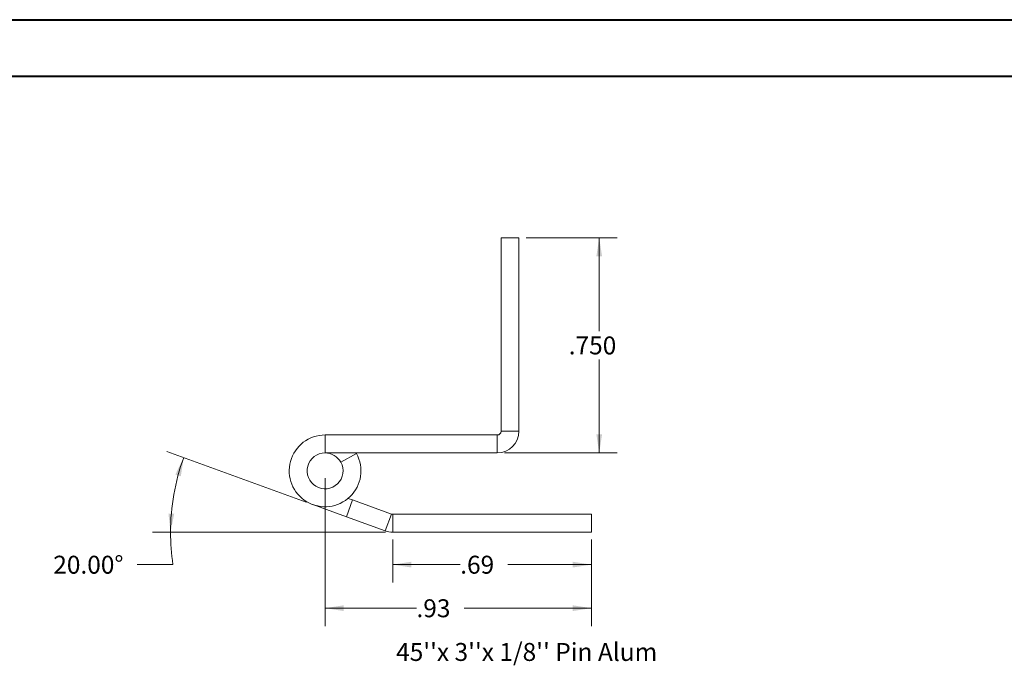
# Model space of a CAD drawing. Units: inches. Extents: x 0 to 23.4, y 0 to 16.5.
# Drawn here: x 9.7 to 16.5, y 12 to 16.5 of the extents above; entities that cross this region are included whole.
import ezdxf

# ---------------------------------------------------------------- set-up
doc = ezdxf.new("R2010")
doc.units = ezdxf.units.IN
doc.header["$MEASUREMENT"] = 0
doc.styles.add('SLDTEXTSTYLE0', font='TXT', dxfattribs={"width": 0.75})
doc.dimstyles.new('SLDDIMSTYLE4', dxfattribs={"dimtxt": 0.125, "dimasz": 0.13, "dimexe": 0, "dimexo": 0.0625, "dimgap": 0.03125, "dimtad": 0, "dimtih": 1, "dimtoh": 1, "dimdec": 3, "dimlfac": 0.5, "dimrnd": 1e-09, "dimzin": 4, "dimdsep": 46, "dimtxsty": 'SLDTEXTSTYLE0', "dimsah": 1, "dimcen": 0.09, "dimadec": 0, "dimazin": 1, "dimtfac": 1, "dimtdec": 3, "dimtofl": 0, "dimtmove": 0, "dimatfit": 3, "dimfxl": 1, "dimfrac": 2, "dimtolj": 1, "dimtzin": 12, "dimarcsym": 0})
doc.dimstyles.new('SLDDIMSTYLE5', dxfattribs={"dimtxt": 0.125, "dimasz": 0.13, "dimexe": 0, "dimexo": 0.0625, "dimgap": 0.03125, "dimtad": 0, "dimtih": 1, "dimtoh": 1, "dimlfac": 0.5, "dimrnd": 1e-09, "dimzin": 12, "dimdsep": 46, "dimtxsty": 'SLDTEXTSTYLE0', "dimsah": 1, "dimcen": 0.09, "dimadec": 0, "dimazin": 3, "dimtfac": 1, "dimtofl": 0, "dimtmove": 0, "dimatfit": 3, "dimfxl": 1, "dimfrac": 2, "dimtolj": 1, "dimtzin": 12, "dimarcsym": 0})
doc.dimstyles.new('SLDDIMSTYLE6', dxfattribs={"dimtxt": 0.125, "dimasz": 0.13, "dimexe": 0, "dimexo": 0.0625, "dimgap": 0.03125, "dimtad": 0, "dimtih": 1, "dimtoh": 1, "dimdec": 4, "dimlfac": 0.5, "dimzin": 4, "dimdsep": 46, "dimtxsty": 'SLDTEXTSTYLE0', "dimsah": 1, "dimcen": 0.09, "dimazin": 1, "dimtfac": 1, "dimtofl": 0, "dimtmove": 0, "dimatfit": 3, "dimfxl": 1, "dimfrac": 2, "dimtolj": 1, "dimtzin": 12, "dimarcsym": 0})

# ---------------------------------------------------------------- blocks, each defined once
blk = doc.blocks.new('_D_19')
at = {"color": 7, "linetype": 'Continuous', "lineweight": 0}
for p, q in [((13.1983, 15.025), (13.8322, 15.025)), ((13.7072, 15.025), (13.7072, 14.3747)), ((13.7072, 13.526), (13.7072, 14.1763)), ((13.0473, 13.526), (13.8322, 13.526))]:
    blk.add_line(p, q, dxfattribs=at)
for points in [[(13.7072, 15.025), (13.6872, 14.895), (13.7272, 14.895)], [(13.7072, 13.526), (13.7272, 13.656), (13.6872, 13.656)]]:
    blk.add_solid(points, dxfattribs=at)
at = {"color": 7, "linetype": 'Continuous', "lineweight": 0, "insert": (13.4948, 14.3374, 17.0079), "char_height": 0.125, "attachment_point": 1, "style": 'SLDTEXTSTYLE0'}
blk.add_mtext('.750', dxfattribs=at)
blk = doc.blocks.new('_D_20')
at = {"color": 7, "linetype": 'Continuous', "lineweight": 0}
for p, q in [((12.2685, 12.9232), (12.2685, 12.6228)), ((13.653, 12.9232), (13.653, 12.6228)), ((12.2685, 12.7478), (12.7389, 12.7478)), ((13.653, 12.7478), (13.0713, 12.7478))]:
    blk.add_line(p, q, dxfattribs=at)
for points in [[(12.2685, 12.7478), (12.3985, 12.7278), (12.3985, 12.7678)], [(13.653, 12.7478), (13.523, 12.7678), (13.523, 12.7278)]]:
    blk.add_solid(points, dxfattribs=at)
at = {"color": 7, "linetype": 'Continuous', "lineweight": 0, "insert": (12.7389, 12.8097, 17.0079), "char_height": 0.125, "attachment_point": 1, "style": 'SLDTEXTSTYLE0'}
blk.add_mtext('.69', dxfattribs=at)
blk = doc.blocks.new('_D_21')
at = {"color": 7, "linetype": 'Continuous', "lineweight": 0}
for p, q in [((11.6648, 13.1832), (10.695, 13.5362)), ((12.2185, 12.9732), (10.5958, 12.9732)), ((10.7376, 12.7478), (10.4876, 12.7478))]:
    blk.add_line(p, q, dxfattribs=at)
for start, end in [(160, 180), (180, 188.52067)]:
    blk.add_arc((12.2418, 12.9732), 1.5211, start, end, dxfattribs=at)
for points in [[(10.8125, 13.4934), (10.7542, 13.3755), (10.7924, 13.3634)], [(10.7208, 12.9732), (10.7463, 13.1022), (10.7063, 13.1039)]]:
    blk.add_solid(points, dxfattribs=at)
at = {"color": 7, "linetype": 'Continuous', "lineweight": 0, "insert": (9.9037, 12.8097, 17.0079), "char_height": 0.125, "attachment_point": 1, "style": 'SLDTEXTSTYLE0'}
blk.add_mtext('20.00°', dxfattribs=at)
blk = doc.blocks.new('_D_22')
at = {"color": 7, "linetype": 'Continuous', "lineweight": 0}
for p, q in [((11.7973, 13.351), (11.7973, 12.3194)), ((13.653, 12.9232), (13.653, 12.3194)), ((11.7973, 12.4444), (12.4341, 12.4444)), ((13.653, 12.4444), (12.7666, 12.4444))]:
    blk.add_line(p, q, dxfattribs=at)
for points in [[(11.7973, 12.4444), (11.9273, 12.4244), (11.9273, 12.4644)], [(13.653, 12.4444), (13.523, 12.4644), (13.523, 12.4244)]]:
    blk.add_solid(points, dxfattribs=at)
at = {"color": 7, "linetype": 'Continuous', "lineweight": 0, "insert": (12.4341, 12.5063, 17.0079), "char_height": 0.125, "attachment_point": 1, "style": 'SLDTEXTSTYLE0'}
blk.add_mtext('.93', dxfattribs=at)

msp = doc.modelspace()

# ---------------------------------------------------------------- linework, layer by layer
at = {"color": 7, "linetype": 'Continuous', "lineweight": 40}
for p, q in [((0.0031, 16.54389), (23.38893, 16.54389)), ((0.98736, 16.15019), (22.99523, 16.15019))]:
    msp.add_line(p, q, dxfattribs=at)
at = {"color": 7, "linetype": 'Continuous', "lineweight": 15}
for p, q in [((13.02331, 15.02503), (13.14831, 15.02503)), ((13.02331, 15.02503), (13.02331, 13.67703)), ((13.14831, 15.02503), (13.14831, 13.67703)), ((11.79731, 13.65103), (11.79731, 13.52603)), ((12.99731, 13.65103), (11.79731, 13.65103)), ((12.99731, 13.65103), (12.99731, 13.52603)), ((13.02331, 13.67703), (13.14831, 13.67703)), ((12.99731, 13.52603), (11.79731, 13.52603)), ((11.9069, 13.46116), (12.01648, 13.52129)), ((12.01648, 13.52129), (12.01382, 13.52603)), ((11.94673, 13.0806), (11.98948, 13.19806)), ((11.95801, 13.20951), (11.98948, 13.19806)), ((11.98948, 13.19806), (12.25957, 13.09975)), ((11.94673, 13.0806), (11.7118, 13.1661)), ((11.94673, 13.0806), (12.21682, 12.98229)), ((12.25957, 13.09975), (12.21682, 12.98229)), ((12.26846, 13.09819), (12.26846, 12.97319)), ((12.26846, 13.09819), (13.65302, 13.09819)), ((13.65302, 13.09819), (13.65302, 12.97319)), ((12.26846, 12.97319), (13.65302, 12.97319))]:
    msp.add_line(p, q, dxfattribs=at)
for centre, radius, start, end in [((11.79731, 13.40103), 0.25, 90, 28.754823), ((12.99731, 13.67703), 0.026, 270, 0), ((12.99731, 13.67703), 0.151, 270, 0), ((11.79731, 13.40103), 0.125, 90, 28.754823), ((11.79731, 13.40103), 0.125, 28.754823, 90), ((12.26846, 13.12419), 0.026, 250, 270), ((12.26846, 13.12419), 0.151, 250, 270)]:
    msp.add_arc(centre, radius, start, end, dxfattribs=at)

# ---------------------------------------------------------------- texts
at = {"color": 7, "linetype": 'Continuous', "lineweight": 0, "insert": (12.29226, 12.20194), "char_height": 0.125, "attachment_point": 1, "style": 'SLDTEXTSTYLE0'}
msp.add_mtext("45''x 3''x 1/8'' Pin Alum", dxfattribs=at)

# ---------------------------------------------------------------- dimensions: what is measured, and where the dimension line sits
at = {"color": 7, "linetype": 'Continuous', "lineweight": 0}
dim = msp.add_linear_dim(base=(13.7072129995, 13.5260260745), p1=(13.1483092547, 15.0250260745), p2=(12.9973092547, 13.5260260745), angle=90, dimstyle='SLDDIMSTYLE4', dxfattribs=at)
dim.commit()
dim.dimension.update_dxf_attribs({"geometry": '_D_19', "text_midpoint": (13.7072129995, 14.2755260745), "dimtype": 160})
dim = msp.add_angular_dim_2l(base=(10.74389, 13.23732), line1=((12.21682, 12.98229), (11.7118, 13.1661)), line2=((12.26846, 12.97319), (13.65302, 12.97319)), dimstyle='SLDDIMSTYLE6', dxfattribs=at)
dim.commit()
dim.dimension.update_dxf_attribs({"geometry": '_D_21', "text_midpoint": (10.73757, 12.74782), "dimtype": 162})
for base, p1, picture, middle in [((13.65302, 12.44435), (11.79731, 13.40103), '_D_22', (12.60032, 12.44435)), ((13.65302, 12.74782), (12.26846, 12.97319), '_D_20', (12.9051, 12.74782))]:
    dim = msp.add_linear_dim(base=base, p1=p1, p2=(13.65302, 12.97319), dimstyle='SLDDIMSTYLE5', dxfattribs=at)
    dim.commit()
    dim.dimension.update_dxf_attribs({"geometry": picture, "text_midpoint": middle, "dimtype": 160})

doc.saveas('drawing.dxf')
